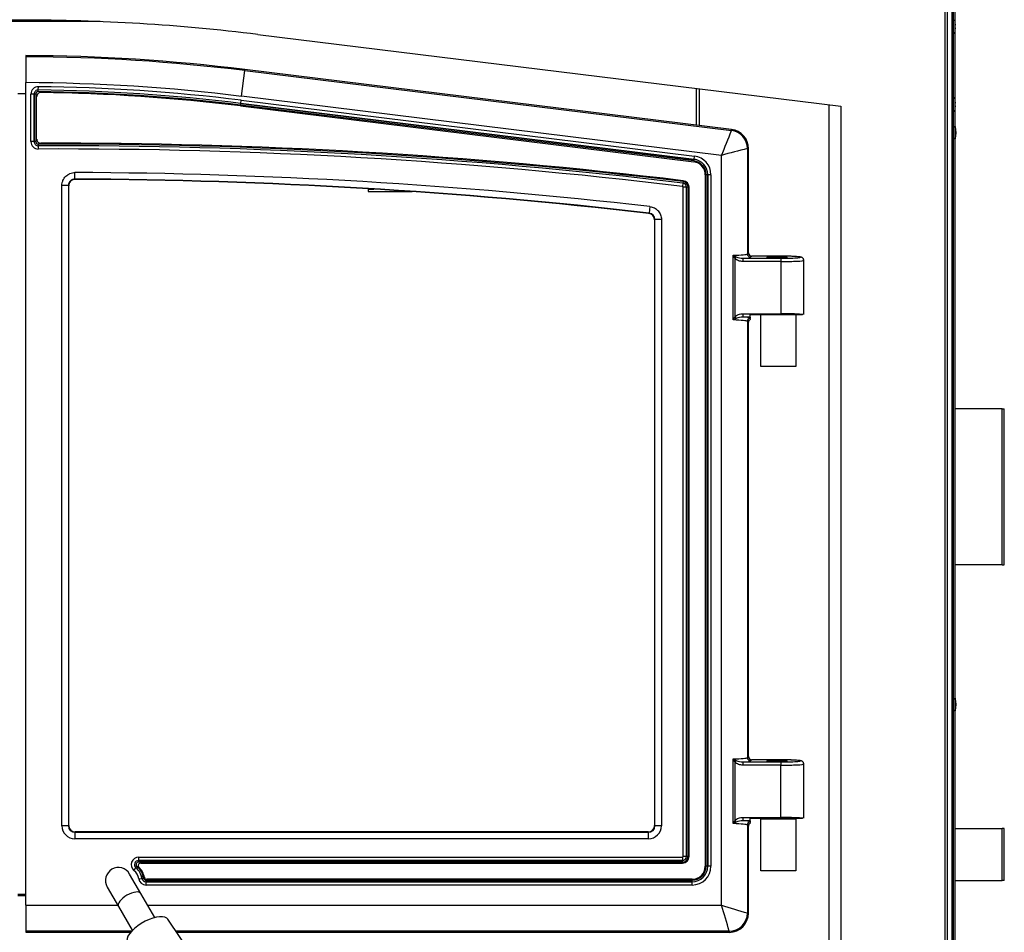
# Model space of a CAD drawing. Units: inches. Extents: x 47 to 161, y -25 to 78.
# Drawn here: x 97 to 116, y -16 to 1 of the extents above; entities that cross this region are included whole.
import ezdxf

# ---------------------------------------------------------------- set-up
doc = ezdxf.new("R2010")
doc.units = ezdxf.units.IN
doc.header["$MEASUREMENT"] = 0
for name, color, linetype in [('30026', 7, 'Continuous'), ('30161', 7, 'Continuous'), ('30569', 7, 'Continuous'), ('30586', 7, 'Continuous'), ('30592', 7, 'Continuous'), ('40030-SE24172', 7, 'Continuous'), ('Default', 7, 'Continuous'), ('PL24276', 7, 'Continuous'), ('PL24277', 7, 'Continuous'), ('PL53086', 7, 'Continuous'), ('PL53155', 7, 'Continuous'), ('PL63755', 7, 'Continuous'), ('PL63759', 7, 'Continuous'), ('PL63767', 7, 'Continuous'), ('PL63768', 7, 'Continuous'), ('PL66501', 7, 'Continuous'), ('PL66515', 7, 'Continuous'), ('PL66652-C01', 7, 'Continuous'), ('PL66655', 7, 'Continuous')]:
    doc.layers.add(name, color=color, linetype=linetype)

# ---------------------------------------------------------------- blocks, each defined once
blk = doc.blocks.new('SE')
at = {"layer": '30026', "color": 7, "linetype": 'Continuous'}
for p, q in [((114.668, 1.139), (114.656, 1.139)), ((114.668, 1.139), (114.657, 1.247)), ((114.656, 1.092), (114.668, 1.092)), ((114.657, 0.985), (114.668, 1.092)), ((114.668, -0.361), (114.656, -0.361)), ((114.668, -0.361), (114.657, -0.253)), ((114.656, -0.408), (114.668, -0.408)), ((114.657, -0.515), (114.668, -0.408))]:
    blk.add_line(p, q, dxfattribs=at)
for centre, major_axis, start_param, end_param in [((114.626, 0.991), (-0.0219, 0.0242), 3.594299, 3.826561), ((114.626, -0.259), (-0.0219, -0.0242), 2.456624, 2.688886), ((114.626, -0.509), (-0.0219, 0.0242), 3.594299, 3.826561)]:
    blk.add_ellipse(centre, major_axis=major_axis, ratio=0.902908, start_param=start_param, end_param=end_param, dxfattribs=at)
at = {"layer": '30161', "color": 7, "linetype": 'Continuous'}
for p, q in [((114.656, -0.801), (114.656, -0.801)), ((114.669, -0.926), (114.656, -0.801)), ((114.669, -0.926), (114.656, -0.926)), ((114.656, -1.051), (114.669, -0.926)), ((114.682, -0.926), (114.669, -0.926)), ((114.682, -0.926), (114.67, -0.814)), ((114.67, -1.039), (114.682, -0.926)), ((114.656, -1.051), (114.656, -1.051)), ((114.656, -11.801), (114.656, -11.801)), ((114.669, -11.926), (114.656, -11.801)), ((114.682, -11.926), (114.67, -11.814)), ((114.669, -11.926), (114.656, -11.926)), ((114.656, -12.051), (114.669, -11.926)), ((114.656, -12.051), (114.656, -12.051)), ((114.682, -11.926), (114.669, -11.926)), ((114.67, -12.039), (114.682, -11.926))]:
    blk.add_line(p, q, dxfattribs=at)
for centre, major_axis in [((114.655, -0.817), (-0.0109, -0.0121)), ((114.655, -1.035), (-0.0109, 0.0121)), ((114.655, -11.817), (-0.0109, -0.0121)), ((114.655, -12.035), (-0.0109, 0.0121))]:
    blk.add_ellipse(centre, major_axis=major_axis, ratio=0.902908, start_param=2.456624, end_param=3.826561, dxfattribs=at)
at = {"layer": '30569', "color": 7, "linetype": 'Continuous'}
blk.add_line((100.912, -18.096), (99.525, -16.055), dxfattribs=at)
for start_param, end_param in [(0.168649, 3.1105), (0.031092, 0.168649)]:
    blk.add_ellipse((99.137, -16.285), major_axis=(0.391, 0.225), ratio=0.422618, start_param=start_param, end_param=end_param, dxfattribs=at)
at = {"layer": '30586', "color": 7, "linetype": 'Continuous'}
blk.add_line((111.051, -14.111), (111.051, -14.125), dxfattribs=at)
at = {"layer": '30592', "color": 7, "linetype": 'Continuous'}
for p, q in [((110.923, -4.89), (110.923, -4.423)), ((111.111, -4.423), (111.43, -4.423)), ((111.595, -4.423), (111.595, -5.423)), ((110.923, -5.423), (110.923, -4.956)), ((111.595, -5.423), (110.923, -5.423)), ((110.923, -14.125), (111.595, -14.125)), ((110.923, -14.592), (110.923, -14.125)), ((111.595, -14.125), (111.595, -15.125)), ((110.923, -15.125), (110.923, -14.658)), ((111.595, -15.125), (110.923, -15.125))]:
    blk.add_line(p, q, dxfattribs=at)
for centre in [(104.922, -4.923), (104.922, -14.625)]:
    blk.add_arc(centre, 6.001, 359.6855, 0.3145, dxfattribs=at)
at = {"layer": '40030-SE24172', "color": 7, "linetype": 'Continuous'}
for p, q in [((96.638, -0.173), (96.794, -0.173)), ((96.638, -15.573), (96.794, -15.573))]:
    blk.add_line(p, q, dxfattribs=at)
at = {"layer": 'PL24276', "color": 7, "linetype": 'Continuous'}
blk.add_line((96.638, -15.598), (96.794, -15.598), dxfattribs=at)
at = {"layer": 'PL24277', "color": 7, "linetype": 'Continuous'}
for p, q in [((96.794, 0.556), (96.794, 0.535)), ((96.794, 0.535), (96.794, 0.036)), ((100.943, -0.227), (101.004, 0.268)), ((101.004, 0.268), (101.007, 0.289)), ((101.004, 0.268), (110.359, -0.885)), ((110.361, -0.864), (101.007, 0.289)), ((101.007, 0.289), (101.007, 0.289)), ((110.361, -0.864), (101.007, 0.289)), ((96.794, -15.786), (96.794, 0.036)), ((96.892, -1.099), (96.892, -0.184)), ((96.954, -0.184), (96.892, -0.184)), ((96.955, -0.184), (96.954, -0.184)), ((96.954, -0.184), (96.954, -1.099)), ((96.955, -1.099), (96.955, -0.184)), ((96.986, -0.184), (96.955, -0.184)), ((96.986, -0.184), (96.986, -1.099)), ((97.035, -0.104), (97.036, -0.042)), ((97.035, -0.104), (97.035, -0.104)), ((97.035, -0.136), (97.035, -0.104)), ((100.922, -0.396), (100.926, -0.365)), ((100.926, -0.364), (100.934, -0.303)), ((100.926, -0.365), (100.926, -0.364)), ((109.642, -1.439), (100.926, -0.364)), ((100.926, -0.365), (109.642, -1.439)), ((100.934, -0.303), (109.649, -1.377)), ((110.167, -1.365), (100.943, -0.227)), ((109.638, -1.47), (100.922, -0.396)), ((110.359, -0.885), (110.361, -0.864)), ((110.361, -0.864), (110.361, -0.864)), ((96.954, -1.099), (96.892, -1.099)), ((96.955, -1.099), (96.954, -1.099)), ((96.986, -1.099), (96.955, -1.099)), ((97.034, -1.147), (97.034, -1.179)), ((97.034, -1.179), (97.034, -1.179)), ((97.034, -1.179), (97.035, -1.241)), ((110.666, -1.233), (110.687, -1.233)), ((110.666, -1.233), (110.666, -3.26)), ((110.687, -1.233), (110.687, -1.233)), ((110.687, -3.239), (110.687, -1.233)), ((110.687, -3.239), (110.687, -1.233)), ((109.638, -1.47), (109.642, -1.439)), ((109.642, -1.439), (109.649, -1.377)), ((109.642, -1.439), (109.642, -1.439)), ((110.167, -15.786), (110.167, -1.365)), ((97.739, -1.818), (97.739, -1.693)), ((97.739, -1.818), (97.746, -1.824)), ((109.431, -1.867), (109.427, -1.898)), ((109.872, -15.036), (109.872, -1.735)), ((109.904, -1.735), (109.872, -1.735)), ((109.904, -1.735), (109.904, -1.735)), ((109.904, -1.735), (109.904, -15.036)), ((109.904, -15.036), (109.904, -1.735)), ((109.966, -1.735), (109.904, -1.735)), ((109.966, -1.735), (109.966, -15.036)), ((97.489, -14.258), (97.489, -1.943)), ((97.613, -1.943), (97.489, -1.943)), ((97.613, -1.943), (97.613, -14.258)), ((97.62, -1.949), (97.613, -1.943)), ((97.62, -14.251), (97.62, -1.949)), ((97.62, -1.949), (97.62, -1.949)), ((97.62, -14.251), (97.62, -1.949)), ((109.427, -1.898), (109.42, -1.96)), ((109.427, -1.898), (109.427, -1.898)), ((109.432, -14.849), (109.432, -1.974)), ((109.495, -1.974), (109.432, -1.974)), ((109.495, -1.974), (109.495, -1.974)), ((109.495, -14.849), (109.495, -1.974)), ((109.526, -1.974), (109.495, -1.974)), ((109.495, -1.974), (109.495, -14.849)), ((109.526, -1.974), (109.526, -14.849)), ((108.792, -2.348), (108.778, -2.472)), ((108.771, -2.478), (108.778, -2.472)), ((108.888, -2.596), (108.882, -2.602)), ((108.882, -2.602), (108.882, -14.251)), ((108.882, -2.602), (108.882, -2.602)), ((108.882, -2.602), (108.882, -14.251)), ((108.888, -14.258), (108.888, -2.596)), ((109.013, -2.596), (108.888, -2.596)), ((109.013, -2.596), (109.013, -14.258)), ((110.395, -4.528), (110.395, -3.285)), ((110.453, -3.315), (110.424, -3.346)), ((110.424, -3.346), (110.424, -4.467)), ((110.58, -3.341), (111.312, -3.341)), ((110.58, -3.341), (110.58, -3.403)), ((111.312, -3.403), (110.58, -3.403)), ((110.666, -3.26), (110.687, -3.239)), ((110.687, -3.239), (110.687, -3.239)), ((110.75, -3.302), (110.729, -3.322)), ((110.75, -3.301), (110.75, -3.302)), ((111.312, -3.301), (110.75, -3.301)), ((111.312, -3.302), (110.75, -3.302)), ((111.312, -3.301), (111.312, -3.302)), ((111.312, -3.341), (111.312, -3.403)), ((111.312, -3.403), (111.312, -4.41)), ((111.75, -4.423), (111.75, -3.384)), ((110.424, -4.467), (110.453, -4.498)), ((110.58, -4.41), (111.312, -4.41)), ((110.58, -4.41), (110.58, -4.472)), ((110.718, -4.472), (110.58, -4.472)), ((110.718, -4.472), (110.718, -4.423)), ((110.718, -4.423), (111.111, -4.423)), ((110.718, -4.472), (110.718, -4.486)), ((110.718, -4.486), (110.718, -4.492)), ((110.718, -4.507), (110.718, -4.52)), ((111.312, -4.41), (111.312, -4.423)), ((111.312, -4.423), (111.729, -4.423)), ((110.666, -4.553), (110.666, -12.947)), ((110.687, -4.574), (110.666, -4.553)), ((110.687, -12.927), (110.687, -4.574)), ((110.687, -4.574), (110.687, -4.574)), ((110.687, -12.927), (110.687, -4.574)), ((110.395, -14.216), (110.395, -12.972)), ((110.453, -13.002), (110.424, -13.034)), ((110.424, -13.034), (110.424, -14.154)), ((110.58, -13.028), (111.312, -13.028)), ((110.58, -13.028), (110.58, -13.091)), ((110.666, -12.947), (110.687, -12.927)), ((110.687, -12.927), (110.687, -12.927)), ((110.75, -12.989), (110.729, -13.01)), ((111.312, -12.989), (110.75, -12.989)), ((110.75, -12.989), (110.75, -12.989)), ((111.312, -12.989), (110.75, -12.989)), ((111.312, -12.989), (111.312, -12.989)), ((111.312, -13.028), (111.312, -13.091)), ((111.312, -13.091), (110.58, -13.091)), ((111.312, -14.097), (111.312, -13.091)), ((111.75, -14.111), (111.75, -13.071)), ((110.424, -14.154), (110.453, -14.186)), ((110.58, -14.097), (111.312, -14.097)), ((110.58, -14.097), (110.58, -14.16)), ((110.718, -14.16), (110.58, -14.16)), ((110.718, -14.16), (110.718, -14.111)), ((110.718, -14.111), (111.312, -14.111)), ((110.718, -14.16), (110.718, -14.174)), ((110.718, -14.174), (110.718, -14.179)), ((110.718, -14.195), (110.718, -14.207)), ((111.312, -14.097), (111.312, -14.111)), ((111.312, -14.111), (111.729, -14.111)), ((97.613, -14.258), (97.489, -14.258)), ((97.613, -14.258), (97.62, -14.251)), ((97.62, -14.251), (97.62, -14.251)), ((97.745, -14.376), (97.738, -14.383)), ((97.738, -14.383), (108.764, -14.383)), ((97.738, -14.383), (97.738, -14.507)), ((108.757, -14.376), (97.745, -14.376)), ((97.745, -14.376), (97.745, -14.376)), ((108.757, -14.376), (97.745, -14.376)), ((108.764, -14.383), (108.757, -14.376)), ((108.757, -14.376), (108.757, -14.376)), ((108.764, -14.507), (108.764, -14.383)), ((108.882, -14.251), (108.888, -14.258)), ((108.882, -14.251), (108.882, -14.251)), ((109.013, -14.258), (108.888, -14.258)), ((110.666, -14.24), (110.666, -15.935)), ((110.687, -14.261), (110.666, -14.24)), ((110.687, -15.935), (110.687, -14.261)), ((110.687, -14.261), (110.687, -14.261)), ((110.687, -15.935), (110.687, -14.261)), ((108.764, -14.507), (97.738, -14.507)), ((98.963, -14.863), (109.418, -14.863)), ((98.963, -14.863), (98.963, -14.925)), ((98.963, -14.926), (98.963, -14.925)), ((109.418, -14.925), (98.963, -14.925)), ((98.963, -14.926), (109.418, -14.926)), ((98.963, -14.926), (98.963, -14.957)), ((109.418, -14.863), (109.418, -14.925)), ((109.418, -14.926), (109.418, -14.925)), ((109.418, -14.926), (109.418, -14.957)), ((109.495, -14.849), (109.432, -14.849)), ((109.495, -14.849), (109.495, -14.849)), ((109.526, -14.849), (109.495, -14.849)), ((98.872, -15.115), (98.912, -15.067)), ((98.912, -15.067), (98.932, -15.043)), ((98.912, -15.067), (98.912, -15.067)), ((109.418, -14.957), (98.963, -14.957)), ((109.904, -15.036), (109.872, -15.036)), ((109.904, -15.036), (109.904, -15.036)), ((109.966, -15.036), (109.904, -15.036)), ((98.965, -15.278), (99.027, -15.268)), ((99.027, -15.268), (99.058, -15.263)), ((99.027, -15.268), (99.027, -15.268)), ((99.106, -15.303), (109.605, -15.303)), ((99.106, -15.335), (99.106, -15.303)), ((109.605, -15.335), (109.605, -15.303)), ((99.106, -15.335), (99.106, -15.335)), ((109.605, -15.335), (99.106, -15.335)), ((99.106, -15.335), (109.605, -15.335)), ((99.106, -15.397), (99.106, -15.335)), ((109.605, -15.397), (99.106, -15.397)), ((109.605, -15.335), (109.605, -15.335)), ((109.605, -15.397), (109.605, -15.335)), ((96.794, -15.786), (98.561, -15.786)), ((96.794, -15.786), (96.794, -16.285)), ((99.138, -15.786), (110.167, -15.786)), ((110.666, -15.935), (110.687, -15.935)), ((110.687, -15.935), (110.687, -15.935)), ((98.823, -16.285), (96.794, -16.285)), ((96.794, -16.285), (96.794, -16.306)), ((96.794, -16.306), (98.806, -16.306)), ((96.794, -16.306), (96.794, -16.306)), ((110.316, -16.285), (99.682, -16.285)), ((99.696, -16.306), (110.316, -16.306)), ((110.316, -16.285), (110.316, -16.306)), ((110.316, -16.306), (110.316, -16.306))]:
    blk.add_line(p, q, dxfattribs=at)
for centre, radius, start, end in [((96.655, -35.009), 35.565, 82.9716, 89.7759), ((96.655, -35.009), 35.565, 82.9716, 89.7759), ((96.655, -35.009), 35.544, 82.9716, 89.7758), ((96.655, -35.009), 35.045, 82.9716, 89.7726), ((97.034, -0.184), 0.142, 89.3763, 180), ((97.034, -0.184), 0.0798, 89.3763, 180), ((97.034, -0.184), 0.0796, 89.3763, 180), ((97.034, -0.184), 0.0483, 89.3763, 180), ((96.655, -35.009), 34.907, 82.9716, 89.3763), ((96.655, -35.009), 34.907, 82.9716, 89.3763), ((96.655, -35.009), 34.875, 82.9716, 89.3763), ((96.655, -35.009), 34.969, 82.9716, 89.3763), ((100.269, 2.867), 10.765, 336.8543, 339.6026), ((110.315, -1.234), 0.352, 0.1386, 82.833), ((110.316, -1.233), 0.372, 0, 82.9716), ((97.034, -1.099), 0.142, 180, 270.2177), ((97.034, -1.099), 0.0798, 180, 270.2177), ((97.034, -1.099), 0.0796, 180, 270.2177), ((97.034, -1.099), 0.0483, 180, 270.2177), ((97.416, -101.727), 100.58, 83.13949, 90.21772), ((97.416, -101.727), 100.549, 83.13949, 90.21772), ((97.416, -101.727), 100.549, 83.13949, 90.21772), ((97.416, -101.727), 100.487, 83.13949, 90.21772), ((113.003, -11.128), 10.167, 103.2882, 106.198), ((109.605, -1.735), 0.267, 0, 82.9716), ((109.605, -1.735), 0.298, 0, 82.9716), ((109.605, -1.735), 0.299, 0, 82.9716), ((109.605, -1.735), 0.361, 0, 82.9716), ((97.349, -101.827), 100.135, 83.43839, 89.77696), ((97.738, -1.942), 0.124, 89.5242, 180.2528), ((97.745, -1.949), 0.125, 89.6307, 180.1424), ((97.349, -101.827), 100.01, 83.43839, 89.77696), ((97.349, -101.827), 100.003, 83.44182, 89.7731), ((109.418, -1.974), 0.108, 0, 83.1395), ((109.418, -1.974), 0.0139, 0, 83.1395), ((109.418, -1.974), 0.0766, 0, 83.1395), ((109.418, -1.974), 0.0763, 0, 83.1395), ((108.757, -2.602), 0.125, 359.884, 83.5578), ((108.764, -2.596), 0.124, 359.7911, 83.6473), ((111.382, -1.447), 2.086, 241.7782, 243.5696), ((110.973, -3.055), 0.622, 201.6768, 207.9423), ((110.576, -3.042), 0.299, 245.7821, 270.7965), ((110.973, -4.758), 0.622, 152.0577, 158.3232), ((111.382, -6.366), 2.086, 116.4304, 118.2218), ((110.576, -4.772), 0.3, 89.2477, 114.1737), ((111.382, -11.134), 2.086, 241.7782, 243.5696), ((110.973, -12.742), 0.622, 201.6768, 207.9423), ((110.576, -12.729), 0.3, 245.8263, 270.7523), ((110.973, -14.446), 0.622, 152.0577, 158.3232), ((111.382, -16.054), 2.086, 116.4304, 118.2218), ((110.576, -14.458), 0.299, 89.2035, 114.2179), ((98.963, -15.005), 0.142, 90, 230.6024), ((98.963, -15.005), 0.0799, 90, 230.6024), ((98.963, -15.005), 0.0797, 90, 230.6024), ((109.418, -14.849), 0.0767, 270, 0), ((109.418, -14.849), 0.108, 270, 0), ((109.418, -14.849), 0.014, 270, 0), ((109.418, -14.849), 0.0764, 270, 0), ((98.705, -15.319), 0.264, 9.0753, 50.6024), ((98.705, -15.319), 0.327, 9.0753, 50.6024), ((98.705, -15.319), 0.326, 9.0753, 50.6024), ((98.963, -15.005), 0.0485, 90, 230.6024), ((98.705, -15.319), 0.358, 9.0753, 50.6024), ((109.605, -15.036), 0.267, 270, 0), ((109.605, -15.036), 0.299, 270, 0), ((109.605, -15.036), 0.361, 270, 0), ((109.605, -15.036), 0.299, 270, 0), ((99.106, -15.255), 0.142, 189.0753, 270), ((99.106, -15.255), 0.0796, 189.0753, 270), ((99.106, -15.255), 0.0798, 189.0753, 270), ((99.106, -15.255), 0.0483, 189.0753, 270), ((101.999, -18.488), 8.604, 14.8373, 18.3071), ((113.203, -6.498), 9.771, 251.9003, 254.9553), ((110.315, -15.934), 0.352, 270.1566, 359.8434), ((110.316, -15.935), 0.372, 270, 0)]:
    blk.add_arc(centre, radius, start, end, dxfattribs=at)
for centre, major_axis, ratio, start_param, end_param in [((110.167, -3.258), (0.5, 0), 0.058959, 5.186327, 6.230825), ((110.167, -3.321), (0.562, 0), 0.052408, -0.746653, -0.05236), ((110.729, -3.26), (0.0442, -0.0442), 0.997265, 3.92836, 5.496418), ((110.75, -3.239), (0.0446, 0.0446), 0.991846, 2.357564, 3.925621), ((111.312, -3.321), (-0.375, 0), 0.052408, 1.570796, 4.712389), ((111.312, -3.384), (-0.438, 0), 0.044921, 1.570796, 3.141729), ((110.167, -4.555), (0.5, 0), 0.058959, 0.05236, 1.096859), ((110.167, -4.492), (0.562, 0), 0.052408, 0.202656, 0.746653), ((110.729, -4.553), (-0.0442, -0.0442), 0.997265, 4.101304, 5.496418), ((110.75, -4.574), (0.0446, -0.0446), 0.991846, 2.885503, 3.925621), ((111.312, -4.429), (0.438, 0), 0.044921, 0.306659, 1.570796), ((110.167, -12.946), (0.5, 0), 0.058959, 5.186327, 6.230825), ((110.167, -13.008), (0.563, 0), 0.052408, -0.746653, -0.05236), ((110.729, -12.947), (0.0442, -0.0442), 0.997265, 3.92836, 5.496418), ((110.75, -12.926), (0.0446, 0.0446), 0.991846, 2.357564, 3.925621), ((111.312, -13.009), (-0.375, 0), 0.052408, 1.570796, 4.712389), ((111.312, -13.071), (-0.438, 0), 0.044921, 1.570796, 3.141593), ((110.167, -14.18), (0.563, 0), 0.052408, 0.202656, 0.746653), ((110.729, -14.24), (0.0442, 0.0442), 0.997265, 0.959711, 2.354825), ((111.312, -14.117), (0.438, 0), 0.044921, 0.306659, 1.570796), ((97.739, -14.257), (0.177, 0.177), 0.997265, 2.357564, 3.925621), ((97.739, -14.257), (0.0891, 0.0891), 0.991846, 2.357564, 3.925621), ((97.746, -14.251), (0.0889, 0.0889), 0.994548, 2.357564, 3.925621), ((108.756, -14.251), (-0.0889, 0.0889), 0.994548, 2.357564, 3.925621), ((108.763, -14.257), (-0.177, 0.177), 0.997265, 2.357564, 3.925621), ((108.763, -14.257), (-0.0891, 0.0891), 0.991846, 2.357564, 3.925621), ((110.167, -14.242), (0.5, 0), 0.058959, 0.05236, 1.096859), ((110.75, -14.262), (0.0446, -0.0446), 0.991846, 2.885503, 3.925621)]:
    blk.add_ellipse(centre, major_axis=major_axis, ratio=ratio, start_param=start_param, end_param=end_param, dxfattribs=at)
for centre, major_axis in [((111.238, -3.324), (-0.195, 0)), ((111.238, -13.012), (0.195, 0))]:
    blk.add_ellipse(centre, major_axis=major_axis, ratio=0.052408, dxfattribs=at)
for points, knots in [([(97.489, -1.943), (97.489, -1.926), (97.49, -1.91), (97.495, -1.886), (97.497, -1.878), (97.502, -1.862), (97.505, -1.854), (97.514, -1.832), (97.522, -1.817), (97.54, -1.79), (97.55, -1.777), (97.574, -1.754), (97.586, -1.744), (97.607, -1.73), (97.614, -1.726), (97.628, -1.718), (97.636, -1.715), (97.658, -1.705), (97.674, -1.701), (97.706, -1.694), (97.723, -1.693), (97.739, -1.693)], [0, 0, 0, 0, 0.125, 0.125, 0.1875, 0.1875, 0.25, 0.25, 0.375, 0.375, 0.5, 0.5, 0.625, 0.625, 0.6875, 0.6875, 0.75, 0.75, 0.875, 0.875, 1, 1, 1, 1]), ([(108.792, -2.348), (108.807, -2.35), (108.822, -2.353), (108.851, -2.362), (108.865, -2.367), (108.892, -2.381), (108.905, -2.39), (108.923, -2.403), (108.928, -2.408), (108.939, -2.419), (108.945, -2.424), (108.96, -2.441), (108.969, -2.453), (108.985, -2.479), (108.991, -2.493), (109.002, -2.521), (109.006, -2.536), (109.012, -2.565), (109.013, -2.581), (109.013, -2.596)], [0, 0, 0, 0, 0.125, 0.125, 0.25, 0.25, 0.375, 0.375, 0.4375, 0.4375, 0.5, 0.5, 0.625, 0.625, 0.75, 0.75, 0.875, 0.875, 1, 1, 1, 1]), ([(110.58, -3.403), (110.566, -3.403), (110.552, -3.402), (110.524, -3.397), (110.51, -3.394), (110.483, -3.384), (110.471, -3.378), (110.446, -3.364), (110.434, -3.356), (110.424, -3.346)], [0, 0, 0, 0, 0.25, 0.25, 0.5, 0.5, 0.75, 0.75, 1, 1, 1, 1]), ([(111.749, -3.384), (111.749, -3.376), (111.748, -3.363), (111.738, -3.345), (111.726, -3.333), (111.714, -3.326), (111.702, -3.321), (111.687, -3.317), (111.661, -3.313), (111.609, -3.309), (111.531, -3.305), (111.438, -3.302), (111.36, -3.302), (111.322, -3.301), (111.312, -3.301)], [0, 0, 0, 0, 0.034052, 0.06762, 0.096928, 0.124776, 0.155874, 0.206225, 0.322801, 0.480483, 0.646944, 0.808563, 0.960533, 1, 1, 1, 1]), ([(110.424, -4.467), (110.434, -4.457), (110.446, -4.449), (110.47, -4.435), (110.484, -4.429), (110.51, -4.419), (110.524, -4.416), (110.551, -4.411), (110.566, -4.41), (110.58, -4.41)], [0, 0, 0, 0, 0.25, 0.25, 0.5, 0.5, 0.75, 0.75, 1, 1, 1, 1]), ([(110.58, -13.091), (110.566, -13.091), (110.551, -13.089), (110.524, -13.085), (110.51, -13.081), (110.484, -13.072), (110.47, -13.066), (110.446, -13.052), (110.434, -13.044), (110.424, -13.034)], [0, 0, 0, 0, 0.25, 0.25, 0.5, 0.5, 0.75, 0.75, 1, 1, 1, 1]), ([(111.749, -13.071), (111.749, -13.063), (111.748, -13.05), (111.738, -13.033), (111.726, -13.02), (111.714, -13.013), (111.702, -13.008), (111.687, -13.004), (111.661, -13.001), (111.609, -12.996), (111.531, -12.992), (111.438, -12.99), (111.36, -12.989), (111.322, -12.989), (111.312, -12.989)], [0, 0, 0, 0, 0.034052, 0.06762, 0.096928, 0.124776, 0.155874, 0.206225, 0.322801, 0.480483, 0.646944, 0.808563, 0.960533, 1, 1, 1, 1]), ([(110.424, -14.154), (110.434, -14.144), (110.446, -14.136), (110.471, -14.122), (110.483, -14.116), (110.51, -14.107), (110.524, -14.103), (110.552, -14.098), (110.566, -14.097), (110.58, -14.097)], [0, 0, 0, 0, 0.25, 0.25, 0.5, 0.5, 0.75, 0.75, 1, 1, 1, 1])]:
    blk.add_open_spline(points, degree=3, knots=knots, dxfattribs=at)
at = {"layer": 'PL53086', "color": 7, "linetype": 'Continuous'}
for p, q in [((98.224, 1.21), (95.208, 1.21)), ((109.688, -0.781), (109.688, -0.076))]:
    blk.add_line(p, q, dxfattribs=at)
at = {"layer": 'PL53155', "color": 7, "linetype": 'Continuous'}
for p, q in [((99.007, -15.56), (98.791, -15.185)), ((98.358, -15.435), (98.574, -15.81)), ((99.272, -16.018), (99.007, -15.56)), ((98.574, -15.81), (98.839, -16.268))]:
    blk.add_line(p, q, dxfattribs=at)
blk.add_arc((98.574, -15.31), 0.25, 30, 210, dxfattribs=at)
blk.add_ellipse((98.791, -15.685), major_axis=(-0.217, -0.125), ratio=0.422618, start_param=3.141593, end_param=6.283185, dxfattribs=at)
at = {"layer": 'PL63755', "color": 7, "linetype": 'Continuous'}
for p, q in [((114.622, 12.074), (114.622, -23.978)), ((114.656, 12.074), (114.656, -23.978))]:
    blk.add_line(p, q, dxfattribs=at)
at = {"layer": 'PL63759', "color": 7, "linetype": 'Continuous'}
for p, q in [((114.507, 9.51), (114.507, -25.055)), ((114.602, -25.055), (114.602, 9.51))]:
    blk.add_line(p, q, dxfattribs=at)
at = {"layer": 'PL63767', "color": 7, "linetype": 'Continuous'}
for p, q in [((114.656, -14.307), (115.566, -14.307)), ((115.566, -15.307), (115.566, -14.307)), ((115.6, -14.307), (115.566, -14.307)), ((115.6, -15.307), (115.6, -14.307)), ((114.656, -15.307), (115.566, -15.307)), ((115.6, -15.307), (115.566, -15.307))]:
    blk.add_line(p, q, dxfattribs=at)
at = {"layer": 'PL63768', "color": 7, "linetype": 'Continuous'}
for p, q in [((115.567, -6.239), (114.656, -6.239)), ((115.567, -6.239), (115.606, -6.239)), ((115.567, -9.239), (115.567, -6.239)), ((115.606, -9.239), (115.606, -6.239)), ((115.567, -9.239), (114.656, -9.239)), ((115.567, -9.239), (115.606, -9.239))]:
    blk.add_line(p, q, dxfattribs=at)
at = {"layer": 'PL66501', "color": 7, "linetype": 'Continuous'}
for p, q in [((114.466, -25.103), (114.466, 10.262)), ((101.253, 0.963), (112.466, -0.419)), ((112.466, -0.419), (112.466, -16.634))]:
    blk.add_line(p, q, dxfattribs=at)
for centre, start, end in [((96.667, -35.457), 89.9243, 97.0258), ((96.764, -35.457), 82.9742, 90.0757)]:
    blk.add_arc(centre, 36.696, start, end, dxfattribs=at)
at = {"layer": 'PL66515', "color": 7, "linetype": 'Continuous'}
for p, q in [((109.749, -0.789), (109.749, -0.084)), ((112.236, -16.634), (112.236, -0.39))]:
    blk.add_line(p, q, dxfattribs=at)
at = {"layer": 'PL66652-C01', "color": 7, "linetype": 'Continuous'}
for p, q in [((97.003, -1.052), (97.003, -0.232)), ((100.921, -0.413), (109.636, -1.487)), ((109.856, -1.736), (109.856, -15.036)), ((109.544, -14.849), (109.544, -1.974)), ((99.003, -14.974), (109.419, -14.974)), ((109.606, -15.286), (99.119, -15.286))]:
    blk.add_line(p, q, dxfattribs=at)
for centre, radius, start, end in [((97.082, -0.232), 0.0781, 89.298, 180), ((96.656, -35.009), 34.858, 82.9716, 89.298), ((97.082, -1.052), 0.0781, 180, 270.1882), ((97.412, -101.764), 100.635, 83.13954, 90.18824), ((109.606, -1.736), 0.25, 0, 82.9716), ((109.419, -1.974), 0.125, 0, 83.1395), ((109.419, -14.849), 0.125, 270, 0), ((99.003, -15.021), 0.0466, 90, 225.0818), ((98.705, -15.319), 0.375, 10.9113, 45.0818), ((109.606, -15.036), 0.25, 270, 0), ((99.119, -15.239), 0.0466, 190.9113, 270)]:
    blk.add_arc(centre, radius, start, end, dxfattribs=at)
at = {"layer": 'PL66655', "color": 7, "linetype": 'Continuous'}
for p, q in [((103.374, -2.012), (103.486, -2.012)), ((103.374, -2.012), (103.374, -2.06)), ((103.374, -2.06), (104.222, -2.06))]:
    blk.add_line(p, q, dxfattribs=at)

msp = doc.modelspace()

# ---------------------------------------------------------------- block references
at = {"layer": 'Default'}
msp.add_blockref('SE', (0, 0), dxfattribs=at)

doc.saveas('drawing.dxf')
